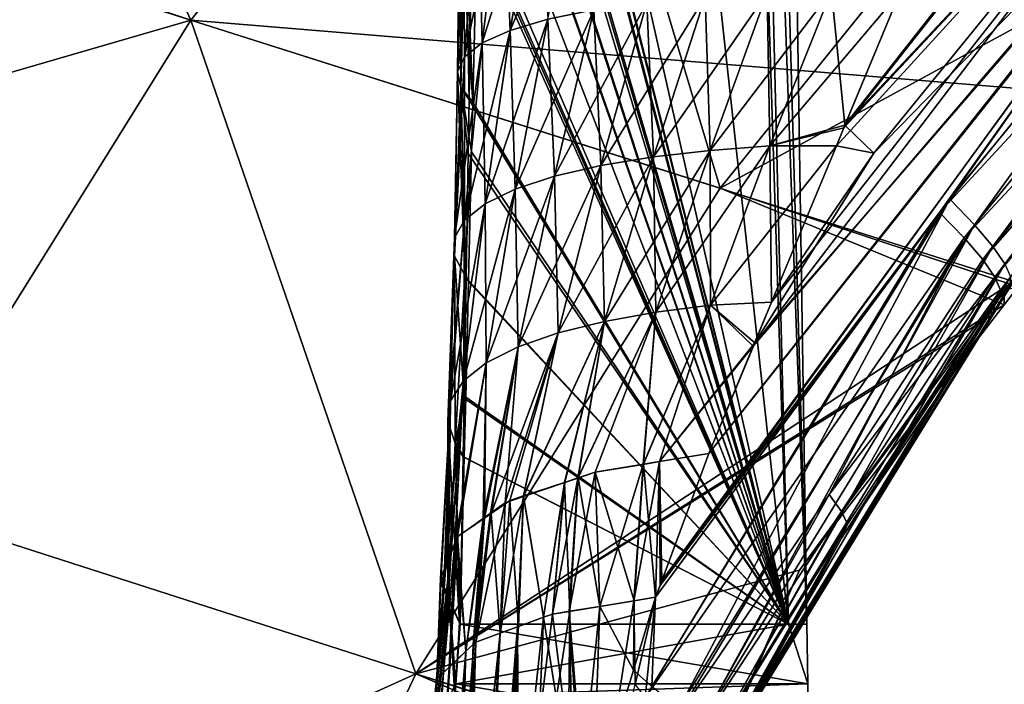
# Model space of a CAD drawing. Extents: x -29 to 234, y -54 to 168.
# Drawn here: x 28 to 30, y 124 to 125 of the extents above; entities that cross this region are included whole.
import ezdxf

# ---------------------------------------------------------------- set-up
doc = ezdxf.new("R2010")
doc.units = 0
doc.header["$MEASUREMENT"] = 0
doc.layers.get('0').update_dxf_attribs({"linetype": 'CONTINUOUS'})

msp = doc.modelspace()

# ---------------------------------------------------------------- linework, layer by layer
for points in [[(29.2026, 123.9651, 2.9526), (28.9125, 135.6895, 2.9246), (28.114, 133.8713, 7.5586)], [(29.2026, 123.9651, -2.9525), (28.4938, 127.1141, -6.7769), (28.8274, 135.6899, -2.9176)], [(29.243, 123.9651, -2.715), (28.8274, 135.6899, -2.9176), (29.0613, 135.6904, 0)], [(29.2026, 123.9651, -2.9525), (28.8274, 135.6899, -2.9176), (29.243, 123.9651, -2.715)], [(29.243, 123.9651, 2.715), (29.0613, 135.6904, 0), (28.9125, 135.6895, 2.9246)], [(29.243, 123.9651, 2.715), (28.9125, 135.6895, 2.9246), (29.2026, 123.9651, 2.9526)], [(29.243, 123.9651, -2.715), (29.0613, 135.6904, 0), (29.243, 123.9651, 2.715)], [(29.2026, 123.9651, 2.9526), (28.114, 133.8713, 7.5586), (28.4938, 127.1141, 6.7769)], [(28.4938, 127.1141, 6.7769), (28.5072, 126.717, 6.7652), (29.2026, 123.9651, 2.9526)], [(29.2026, 123.9651, -2.9525), (28.5035, 126.7178, -6.7811), (28.4938, 127.1141, -6.7769)], [(28.5059, 126.6184, -6.7821), (28.5035, 126.7178, -6.7811), (29.2026, 123.9651, -2.9525)], [(29.2026, 123.9651, 2.9526), (28.5072, 126.717, 6.7652), (28.5105, 126.6216, 6.7624)], [(27.8968, 125.2848, 14.0775), (27.2459, 126.7017, 16.9119), (26.5031, 125.7469, 16.5817)], [(28.6577, 126.2423, 14.3542), (27.2459, 126.7017, 16.9119), (27.8968, 125.2848, 14.0775)], [(29.2026, 123.9651, -2.9525), (28.5136, 126.3046, -6.7853), (28.5059, 126.6184, -6.7821)], [(28.5105, 126.6216, 6.7624), (28.5212, 126.3043, 6.7531), (29.2026, 123.9651, 2.9526)], [(29.2026, 123.9651, -2.9525), (28.5192, 126.0761, -6.7877), (28.5136, 126.3046, -6.7853)], [(29.2026, 123.9651, 2.9526), (28.5212, 126.3043, 6.7531), (28.5237, 126.2315, 6.751)], [(24.8281, 126.2606, -19.0206), (27.8968, 125.2849, -14.0775), (25.8545, 124.6918, -16.3297)], [(28.6577, 126.2423, -14.3542), (27.8968, 125.2849, -14.0775), (24.8281, 126.2606, -19.0206)], [(29.943, 125.1156, -9.8444), (27.8968, 125.2849, -14.0775), (28.6577, 126.2423, -14.3542)], [(27.8968, 125.2848, 14.0775), (29.0535, 124.9179, 11.4667), (28.6577, 126.2423, 14.3542)], [(29.943, 125.1156, -9.8444), (28.6577, 126.2423, -14.3542), (30.4266, 125.5868, -9.9107)], [(28.6577, 126.2423, 14.3542), (29.0535, 124.9179, 11.4667), (29.8275, 125.8781, 11.6936)], [(29.2026, 123.9651, 2.9526), (28.5237, 126.2315, 6.751), (28.5212, 126.081, 6.778)], [(30.2198, 126.0083, 8.8761), (29.3235, 125.0495, 8.6612), (30.1442, 126.0894, 8.813)], [(30.1442, 126.0894, 8.813), (29.3235, 125.0495, 8.6612), (29.4468, 125.3469, 8.6667)], [(28.5212, 126.081, 6.778), (28.5182, 125.9033, 6.81), (29.2026, 123.9651, 2.9526)], [(28.5236, 125.8963, -6.7896), (28.5192, 126.0761, -6.7877), (29.2026, 123.9651, -2.9525)], [(30.1119, 126.057, -8.8071), (29.4468, 125.3469, -8.6667), (29.326, 125.0555, -8.6614)], [(30.1119, 126.057, -8.8071), (29.326, 125.0555, -8.6614), (30.1877, 125.9764, -8.8699)], [(30.2886, 125.9311, 8.9551), (29.126, 124.5727, 8.6525), (30.2198, 126.0083, 8.8761)], [(30.2198, 126.0083, 8.8761), (29.126, 124.5727, 8.6525), (29.1656, 124.6684, 8.6542)], [(29.1656, 124.6684, 8.6542), (29.3074, 125.0105, 8.6605), (30.2198, 126.0083, 8.8761)], [(30.2198, 126.0083, 8.8761), (29.3074, 125.0105, 8.6605), (29.3235, 125.0495, 8.6612)], [(30.1877, 125.9764, -8.8699), (29.326, 125.0555, -8.6614), (29.3894, 124.9943, -8.7122)], [(30.1877, 125.9764, -8.8699), (29.3894, 124.9943, -8.7122), (30.2637, 125.8923, -8.9524)], [(29.5552, 124.8937, 8.8934), (28.9222, 124.0499, 8.6479), (30.2886, 125.9311, 8.9551)], [(28.9222, 124.0499, 8.6479), (29.0288, 124.3382, 8.6482), (30.2886, 125.9311, 8.9551)], [(30.2886, 125.9311, 8.9551), (29.0288, 124.3382, 8.6482), (29.126, 124.5727, 8.6525)], [(30.3482, 125.8604, 9.0481), (29.5552, 124.8937, 8.8934), (30.2886, 125.9311, 8.9551)], [(29.2026, 123.9651, 2.9526), (28.5182, 125.9033, 6.81), (28.512, 125.5349, 6.8762)], [(29.2026, 123.9651, -2.9525), (28.5279, 125.7182, -6.7914), (28.5236, 125.8963, -6.7896)], [(29.0288, 124.3382, -8.6482), (28.9259, 124.0599, -8.6479), (30.2637, 125.8923, -8.9524)], [(30.2637, 125.8923, -8.9524), (28.9259, 124.0599, -8.6479), (29.5326, 124.8646, -8.8864)], [(30.2637, 125.8923, -8.9524), (29.129, 124.5799, -8.6526), (29.0288, 124.3382, -8.6482)], [(30.2637, 125.8923, -8.9524), (29.3894, 124.9943, -8.7122), (29.129, 124.5799, -8.6526)], [(29.5326, 124.8646, -8.8864), (30.3166, 125.8292, -9.0411), (30.2637, 125.8923, -8.9524)], [(30.4644, 125.6862, 9.9292), (29.8275, 125.8781, 11.6936), (29.0535, 124.9179, 11.4667)], [(29.6092, 124.8379, 8.9993), (29.5552, 124.8937, 8.8934), (30.3482, 125.8604, 9.0481)], [(30.3482, 125.8604, 9.0481), (30.3969, 125.7981, 9.1529), (29.6092, 124.8379, 8.9993)], [(29.5326, 124.8646, -8.8864), (30.3656, 125.7671, -9.1454), (30.3166, 125.8292, -9.0411)], [(29.6092, 124.8379, 8.9993), (30.3969, 125.7981, 9.1529), (29.6495, 124.7905, 9.1136)], [(30.3969, 125.7981, 9.1529), (30.4334, 125.746, 9.2663), (29.6495, 124.7905, 9.1136)], [(29.5868, 124.809, -8.9919), (30.3656, 125.7671, -9.1454), (29.5326, 124.8646, -8.8864)], [(29.5868, 124.809, -8.9919), (29.9983, 125.2513, -9.185), (30.3656, 125.7671, -9.1454)], [(27.8968, 125.2848, 14.0775), (26.5031, 125.7469, 16.5817), (27.2381, 124.2268, 13.8676)], [(29.6495, 124.7905, 9.1136), (30.4334, 125.746, 9.2663), (29.6755, 124.7524, 9.2325)], [(29.2026, 123.9651, -2.9525), (28.5236, 125.5386, -6.8291), (28.5279, 125.7182, -6.7914)], [(30.4644, 125.6862, 9.9292), (29.0535, 124.9179, 11.4667), (29.7048, 124.7021, 9.7727)], [(28.6574, 125.6305, -7.8937), (28.595, 125.2625, -7.8205), (28.7551, 125.6463, -8.0574)], [(28.7551, 125.6463, -8.0574), (28.595, 125.2625, -7.8205), (28.6771, 125.2867, -7.9885)], [(28.5801, 125.6117, -7.7182), (28.5339, 125.2349, -7.6429), (28.6574, 125.6305, -7.8937)], [(28.6574, 125.6305, -7.8937), (28.5339, 125.2349, -7.6429), (28.595, 125.2625, -7.8205)], [(28.6574, 125.6305, 7.8937), (28.595, 125.2625, 7.8205), (28.5801, 125.6117, 7.7182)], [(28.6574, 125.6305, 7.8937), (28.6771, 125.2867, 7.9885), (28.595, 125.2625, 7.8205)], [(28.5249, 125.5905, -7.5349), (28.4952, 125.2046, -7.4596), (28.5801, 125.6117, -7.7182)], [(28.5801, 125.6117, -7.7182), (28.4952, 125.2046, -7.4596), (28.5339, 125.2349, -7.6429)], [(28.5801, 125.6117, 7.7182), (28.5339, 125.2349, 7.6429), (28.5249, 125.5905, 7.5349)], [(28.5801, 125.6117, 7.7182), (28.595, 125.2625, 7.8205), (28.5339, 125.2349, 7.6429)], [(28.493, 125.5674, -7.3479), (28.4796, 125.1722, -7.2747), (28.5249, 125.5905, -7.5349)], [(28.5249, 125.5905, -7.5349), (28.4796, 125.1722, -7.2747), (28.4952, 125.2046, -7.4596)], [(28.5249, 125.5905, 7.5349), (28.4952, 125.2046, 7.4596), (28.493, 125.5674, 7.3479)], [(28.5249, 125.5905, 7.5349), (28.5339, 125.2349, 7.6429), (28.4952, 125.2046, 7.4596)], [(28.493, 125.5674, -7.3479), (28.4866, 125.1386, -7.0925), (28.4796, 125.1722, -7.2747)], [(28.493, 125.5674, 7.3479), (28.4952, 125.2046, 7.4596), (28.4796, 125.1722, 7.2747)], [(28.493, 125.5674, 7.3479), (28.4796, 125.1722, 7.2747), (28.4841, 125.5428, 7.1616)], [(28.4841, 125.5428, -7.1616), (28.4866, 125.1386, -7.0925), (28.493, 125.5674, -7.3479)], [(28.4841, 125.5428, 7.1616), (28.4796, 125.1722, 7.2747), (28.4866, 125.1386, 7.0925)], [(28.4973, 125.5175, -6.9798), (28.5132, 125.1057, -6.9197), (28.4841, 125.5428, -7.1616)], [(28.4841, 125.5428, -7.1616), (28.5132, 125.1057, -6.9197), (28.4866, 125.1386, -7.0925)], [(28.4841, 125.5428, 7.1616), (28.4866, 125.1386, 7.0925), (28.4973, 125.5175, 6.9798)], [(29.2026, 123.9651, 2.9526), (28.512, 125.5349, 6.8762), (28.5115, 125.5055, 6.8815)], [(28.5226, 125.4979, -6.8376), (28.5236, 125.5386, -6.8291), (29.2026, 123.9651, -2.9525)], [(28.4973, 125.5175, 6.9798), (28.4866, 125.1386, 7.0925), (28.5049, 125.1105, 6.9525)], [(28.4973, 125.5175, -6.9798), (28.5226, 125.4979, -6.8376), (28.5132, 125.1057, -6.9197)], [(28.4973, 125.5175, 6.9798), (28.5049, 125.1105, 6.9525), (28.5115, 125.5055, 6.8815)], [(28.5115, 125.5055, 6.8815), (28.5049, 125.1105, 6.9525), (29.2026, 123.9651, 2.9526)], [(29.2026, 123.9651, -2.9525), (28.5132, 125.1057, -6.9197), (28.5226, 125.4979, -6.8376)], [(28.8933, 125.3236, -8.2827), (28.7929, 124.9674, -8.2372), (29.0207, 125.336, -8.4045)], [(29.0207, 125.336, -8.4045), (28.7929, 124.9674, -8.2372), (28.9076, 124.9861, -8.3668)], [(28.9076, 124.9861, 8.3668), (28.8933, 125.3236, 8.2827), (29.0207, 125.336, 8.4045)], [(29.0207, 125.336, -8.4045), (28.9076, 124.9861, -8.3668), (29.1564, 125.3444, -8.5079)], [(29.1564, 125.3444, -8.5079), (28.9076, 124.9861, -8.3668), (29.0319, 125.0002, -8.4794)], [(28.9076, 124.9861, 8.3668), (29.0207, 125.336, 8.4045), (29.0319, 125.0002, 8.4794)], [(29.0319, 125.0002, 8.4794), (29.0207, 125.336, 8.4045), (29.1563, 125.3444, 8.5079)], [(29.1564, 125.3444, -8.5079), (29.0319, 125.0002, -8.4794), (29.2966, 125.3491, -8.5929)], [(29.2966, 125.3491, -8.5929), (29.0319, 125.0002, -8.4794), (29.1623, 125.0099, -8.5744)], [(29.0319, 125.0002, 8.4794), (29.1563, 125.3444, 8.5079), (29.1623, 125.0099, 8.5744)], [(29.1623, 125.0099, 8.5744), (29.1563, 125.3444, 8.5079), (29.2966, 125.3491, 8.5929)], [(29.2966, 125.3491, -8.5929), (29.1623, 125.0099, -8.5744), (29.326, 125.0555, -8.6614)], [(29.1623, 125.0099, 8.5744), (29.2966, 125.3491, 8.5929), (29.4468, 125.3469, 8.6667)], [(29.3235, 125.0495, 8.6612), (29.1623, 125.0099, 8.5744), (29.4468, 125.3469, 8.6667)], [(29.4468, 125.3469, -8.6667), (29.2966, 125.3491, -8.5929), (29.326, 125.0555, -8.6614)], [(28.7775, 125.3072, -8.1434), (28.6913, 124.9439, -8.0916), (28.8933, 125.3236, -8.2827)], [(28.8933, 125.3236, -8.2827), (28.6913, 124.9439, -8.0916), (28.7929, 124.9674, -8.2372)], [(28.7929, 124.9674, 8.2372), (28.7775, 125.3072, 8.1434), (28.8933, 125.3236, 8.2827)], [(28.7929, 124.9674, 8.2372), (28.8933, 125.3236, 8.2827), (28.9076, 124.9861, 8.3668)], [(28.6771, 125.2867, -7.9885), (28.606, 124.9159, -7.9321), (28.7775, 125.3072, -8.1434)], [(28.7775, 125.3072, -8.1434), (28.606, 124.9159, -7.9321), (28.6913, 124.9439, -8.0916)], [(28.6913, 124.9439, 8.0916), (28.6771, 125.2867, 7.9885), (28.7775, 125.3072, 8.1434)], [(28.6913, 124.9439, 8.0916), (28.7775, 125.3072, 8.1434), (28.7929, 124.9674, 8.2372)], [(25.8545, 124.6918, -16.3297), (27.8968, 125.2849, -14.0775), (27.2381, 124.2268, -13.8676)], [(27.2381, 124.2268, -13.8676), (27.8968, 125.2849, -14.0775), (28.3888, 123.8569, -11.2941)], [(27.2381, 124.2268, 13.8676), (28.3888, 123.8569, 11.2941), (27.8968, 125.2848, 14.0775)], [(29.6947, 124.7141, -9.776), (28.3888, 123.8569, -11.2941), (27.8968, 125.2849, -14.0775)], [(29.6947, 124.7141, -9.776), (27.8968, 125.2849, -14.0775), (29.943, 125.1156, -9.8444)], [(27.8968, 125.2848, 14.0775), (28.3888, 123.8569, 11.2941), (29.0535, 124.9179, 11.4667)], [(28.595, 125.2625, -7.8205), (28.5398, 124.8837, -7.7616), (28.6771, 125.2867, -7.9885)], [(28.6771, 125.2867, -7.9885), (28.5398, 124.8837, -7.7616), (28.606, 124.9159, -7.9321)], [(28.606, 124.9159, 7.9321), (28.595, 125.2625, 7.8205), (28.6771, 125.2867, 7.9885)], [(28.606, 124.9159, 7.9321), (28.6771, 125.2867, 7.9885), (28.6913, 124.9439, 8.0916)], [(28.5339, 125.2349, -7.6429), (28.495, 124.848, -7.5836), (28.595, 125.2625, -7.8205)], [(28.595, 125.2625, -7.8205), (28.495, 124.848, -7.5836), (28.5398, 124.8837, -7.7616)], [(28.5398, 124.8837, 7.7616), (28.5339, 125.2349, 7.6429), (28.595, 125.2625, 7.8205)], [(28.5398, 124.8837, 7.7616), (28.595, 125.2625, 7.8205), (28.606, 124.9159, 7.9321)], [(29.6275, 124.7617, -9.1057), (29.9983, 125.2513, -9.185), (29.5868, 124.809, -8.9919)], [(29.6275, 124.7617, -9.1057), (30.0237, 125.2117, -9.3033), (29.9983, 125.2513, -9.185)], [(28.4952, 125.2046, -7.4596), (28.4728, 124.8095, -7.402), (28.5339, 125.2349, -7.6429)], [(28.5339, 125.2349, -7.6429), (28.4728, 124.8095, -7.402), (28.495, 124.848, -7.5836)], [(28.495, 124.848, 7.5836), (28.4952, 125.2046, 7.4596), (28.5339, 125.2349, 7.6429)], [(28.495, 124.848, 7.5836), (28.5339, 125.2349, 7.6429), (28.5398, 124.8837, 7.7616)], [(28.4952, 125.2046, -7.4596), (28.4734, 124.7691, -7.2209), (28.4728, 124.8095, -7.402)], [(28.4728, 124.8095, 7.4019), (28.4796, 125.1722, 7.2747), (28.4952, 125.2046, 7.4596)], [(28.4728, 124.8095, 7.4019), (28.4952, 125.2046, 7.4596), (28.495, 124.848, 7.5836)], [(28.4796, 125.1722, -7.2747), (28.4734, 124.7691, -7.2209), (28.4952, 125.2046, -7.4596)], [(29.6539, 124.7235, -9.2243), (30.0237, 125.2117, -9.3033), (29.6275, 124.7617, -9.1057)], [(29.6539, 124.7235, -9.2243), (30.0358, 125.1826, -9.4232), (30.0237, 125.2117, -9.3033)], [(29.6539, 124.6658, -9.5759), (30.0244, 125.1547, -9.6549), (30.0358, 125.1826, -9.4232)], [(29.6664, 124.695, -9.3443), (29.6539, 124.6658, -9.5759), (30.0358, 125.1826, -9.4232)], [(29.6664, 124.695, -9.3443), (30.0358, 125.1826, -9.4232), (29.6539, 124.7235, -9.2243)], [(28.4734, 124.7691, 7.2209), (28.4796, 125.1722, 7.2747), (28.4728, 124.8095, 7.4019)], [(28.4959, 124.7277, -7.0444), (28.4734, 124.7691, -7.2209), (28.4796, 125.1722, -7.2747)], [(28.4734, 124.7691, 7.2209), (28.4866, 125.1386, 7.0925), (28.4796, 125.1722, 7.2747)], [(28.4959, 124.7277, -7.0444), (28.4796, 125.1722, -7.2747), (28.4866, 125.1386, -7.0925)], [(29.6539, 124.6658, -9.5759), (29.6947, 124.7141, -9.776), (30.0244, 125.1547, -9.6549)], [(28.4959, 124.7277, 7.0444), (28.4866, 125.1386, 7.0925), (28.4734, 124.7691, 7.2209)], [(28.5105, 124.9972, -6.9424), (28.4959, 124.7277, -7.0444), (28.4866, 125.1386, -7.0925)], [(28.5105, 124.9972, -6.9424), (28.4866, 125.1386, -7.0925), (28.5132, 125.1057, -6.9197)], [(28.5029, 124.9938, 6.9735), (28.5049, 125.1105, 6.9525), (28.4866, 125.1386, 7.0925)], [(28.5029, 124.9938, 6.9735), (28.4866, 125.1386, 7.0925), (28.4983, 124.7189, 7.0229)], [(28.4959, 124.7277, 7.0444), (28.4983, 124.7189, 7.0229), (28.4866, 125.1386, 7.0925)], [(29.2026, 123.9651, 2.9526), (28.5049, 125.1105, 6.9525), (28.5029, 124.9938, 6.9735)], [(29.2026, 123.9651, -2.9525), (28.5105, 124.9972, -6.9424), (28.5132, 125.1057, -6.9197)], [(29.326, 125.0555, -8.6614), (29.1623, 125.0099, -8.5744), (29.3074, 125.0105, -8.6605)], [(29.326, 125.0555, -8.6614), (29.3074, 125.0105, -8.6605), (29.3894, 124.9943, -8.7122)], [(29.3235, 125.0495, 8.6612), (29.3074, 125.0105, 8.6605), (29.1623, 125.0099, 8.5744)], [(29.1656, 124.6684, -8.6542), (29.3074, 125.0105, -8.6605), (29.0325, 124.6618, -8.561)], [(29.0325, 124.6618, -8.561), (29.3074, 125.0105, -8.6605), (29.1623, 125.0099, -8.5744)], [(29.1656, 124.6684, 8.6542), (29.1623, 125.0099, 8.5744), (29.3074, 125.0105, 8.6605)], [(29.3894, 124.9943, -8.7122), (29.3074, 125.0105, -8.6605), (29.1656, 124.6684, -8.6542)], [(28.5038, 124.7162, -7.0012), (28.4959, 124.7277, -7.0444), (28.5105, 124.9972, -6.9424)], [(29.2026, 123.9651, 2.9526), (28.5029, 124.9938, 6.9735), (28.4983, 124.7189, 7.0229)], [(28.5038, 124.7162, -7.0012), (28.5105, 124.9972, -6.9424), (29.2026, 123.9651, -2.9525)], [(28.9128, 124.6468, -8.4571), (29.0319, 125.0002, -8.4794), (28.8006, 124.6268, -8.3368)], [(28.8006, 124.6268, -8.3368), (29.0319, 125.0002, -8.4794), (28.9076, 124.9861, -8.3668)], [(28.9128, 124.6468, 8.4571), (28.9076, 124.9861, 8.3668), (29.0319, 125.0002, 8.4794)], [(29.0325, 124.6618, -8.561), (29.1623, 125.0099, -8.5744), (28.9128, 124.6468, -8.4571)], [(28.9128, 124.6468, -8.4571), (29.1623, 125.0099, -8.5744), (29.0319, 125.0002, -8.4794)], [(28.9128, 124.6468, 8.4571), (29.0319, 125.0002, 8.4794), (29.0325, 124.6618, 8.561)], [(29.0325, 124.6618, 8.561), (29.0319, 125.0002, 8.4794), (29.1623, 125.0099, 8.5744)], [(29.0325, 124.6618, 8.561), (29.1623, 125.0099, 8.5744), (29.1656, 124.6684, 8.6542)], [(29.3894, 124.9943, -8.7122), (29.1656, 124.6684, -8.6542), (29.129, 124.5799, -8.6526)], [(28.6994, 124.6015, -8.2008), (28.7929, 124.9674, -8.2372), (28.6123, 124.5712, -8.0504)], [(28.6123, 124.5712, -8.0504), (28.7929, 124.9674, -8.2372), (28.6913, 124.9439, -8.0916)], [(28.6994, 124.6015, 8.2008), (28.6913, 124.9439, 8.0916), (28.7929, 124.9674, 8.2372)], [(28.8006, 124.6268, -8.3368), (28.9076, 124.9861, -8.3668), (28.6994, 124.6015, -8.2008)], [(28.6994, 124.6015, -8.2008), (28.9076, 124.9861, -8.3668), (28.7929, 124.9674, -8.2372)], [(28.6994, 124.6015, 8.2008), (28.7929, 124.9674, 8.2372), (28.8006, 124.6268, 8.3368)], [(28.8006, 124.6268, 8.3368), (28.7929, 124.9674, 8.2372), (28.9076, 124.9861, 8.3668)], [(28.8006, 124.6268, 8.3368), (28.9076, 124.9861, 8.3668), (28.9128, 124.6468, 8.4571)], [(28.6123, 124.5712, -8.0504), (28.6913, 124.9439, -8.0916), (28.5426, 124.536, -7.888)], [(28.5426, 124.536, -7.888), (28.6913, 124.9439, -8.0916), (28.606, 124.9159, -7.9321)], [(28.6123, 124.5712, 8.0504), (28.606, 124.9159, 7.9321), (28.6913, 124.9439, 8.0916)], [(28.6123, 124.5712, 8.0504), (28.6913, 124.9439, 8.0916), (28.6994, 124.6015, 8.2008)], [(29.6744, 124.6628, 9.7664), (29.0535, 124.9179, 11.4667), (28.3888, 123.8569, 11.2941)], [(28.5426, 124.536, -7.888), (28.606, 124.9159, -7.9321), (28.4926, 124.4965, -7.7166)], [(28.4926, 124.4965, -7.7166), (28.606, 124.9159, -7.9321), (28.5398, 124.8837, -7.7616)], [(28.5426, 124.536, 7.888), (28.5398, 124.8837, 7.7616), (28.606, 124.9159, 7.9321)], [(28.5426, 124.536, 7.888), (28.606, 124.9159, 7.9321), (28.6123, 124.5712, 8.0504)], [(29.7048, 124.7021, 9.7727), (29.0535, 124.9179, 11.4667), (29.6744, 124.6628, 9.7664)], [(28.4926, 124.4965, -7.7166), (28.5398, 124.8837, -7.7616), (28.4642, 124.4534, -7.5397)], [(28.4642, 124.4534, -7.5397), (28.5398, 124.8837, -7.7616), (28.495, 124.848, -7.5836)], [(28.4926, 124.4965, 7.7166), (28.495, 124.848, 7.5836), (28.5398, 124.8837, 7.7616)], [(28.4926, 124.4965, 7.7166), (28.5398, 124.8837, 7.7616), (28.5426, 124.536, 7.888)], [(28.9629, 123.7807, 8.8229), (28.9046, 123.8293, 8.7156), (29.5552, 124.8937, 8.8934)], [(29.5552, 124.8937, 8.8934), (28.9046, 123.8293, 8.7156), (28.9126, 124.0239, 8.6479)], [(29.5552, 124.8937, 8.8934), (28.9126, 124.0239, 8.6479), (28.9222, 124.0499, 8.6479)], [(29.6092, 124.8379, 8.9993), (28.9629, 123.7807, 8.8229), (29.5552, 124.8937, 8.8934)], [(29.5326, 124.8646, -8.8864), (28.9126, 124.0239, -8.6479), (28.8897, 123.8041, -8.7091)], [(29.5326, 124.8646, -8.8864), (28.8897, 123.8041, -8.7091), (29.5868, 124.809, -8.9919)], [(28.9259, 124.0599, -8.6479), (28.9126, 124.0239, -8.6479), (29.5326, 124.8646, -8.8864)], [(28.4642, 124.4534, -7.5397), (28.495, 124.848, -7.5836), (28.4583, 124.4078, -7.3615)], [(28.4583, 124.4078, -7.3615), (28.495, 124.848, -7.5836), (28.4728, 124.8095, -7.402)], [(28.4642, 124.4534, 7.5397), (28.4728, 124.8095, 7.4019), (28.495, 124.848, 7.5836)], [(28.4642, 124.4534, 7.5397), (28.495, 124.848, 7.5836), (28.4926, 124.4965, 7.7166)], [(29.0063, 123.7385, 8.9381), (28.9629, 123.7807, 8.8229), (29.6092, 124.8379, 8.9993)], [(29.6092, 124.8379, 8.9993), (29.6495, 124.7905, 9.1136), (29.0063, 123.7385, 8.9381)], [(28.4583, 124.4078, -7.3615), (28.4728, 124.8095, -7.402), (28.4747, 124.3605, -7.1858)], [(28.4583, 124.4078, 7.3615), (28.4734, 124.7691, 7.2209), (28.4728, 124.8095, 7.4019)], [(28.4583, 124.4078, 7.3615), (28.4728, 124.8095, 7.4019), (28.4642, 124.4534, 7.5397)], [(28.4747, 124.3605, -7.1858), (28.4728, 124.8095, -7.402), (28.4734, 124.7691, -7.2209)], [(29.5868, 124.809, -8.9919), (28.8897, 123.8041, -8.7091), (28.9538, 123.7528, -8.8195)], [(29.5868, 124.809, -8.9919), (28.9538, 123.7528, -8.8195), (29.2915, 124.2483, -9.0208)], [(29.2915, 124.2483, -9.0208), (29.6275, 124.7617, -9.1057), (29.5868, 124.809, -8.9919)], [(29.0063, 123.7385, 8.9381), (29.6495, 124.7905, 9.1136), (29.0342, 123.7035, 9.0577)], [(29.6495, 124.7905, 9.1136), (29.6755, 124.7524, 9.2325), (29.0342, 123.7035, 9.0577)], [(28.4747, 124.3605, 7.1858), (28.4734, 124.7691, 7.2209), (28.4583, 124.4078, 7.3615)], [(28.4747, 124.3605, -7.1858), (28.4734, 124.7691, -7.2209), (28.4959, 124.7277, -7.0444)], [(28.494, 124.4592, 7.0696), (28.4959, 124.7277, 7.0444), (28.4734, 124.7691, 7.2209)], [(28.4747, 124.3605, 7.1858), (28.494, 124.4592, 7.0696), (28.4734, 124.7691, 7.2209)], [(29.0342, 123.7035, 9.0577), (29.6755, 124.7524, 9.2325), (29.047, 123.6764, 9.1783)], [(29.6755, 124.7524, 9.2325), (29.6877, 124.724, 9.3528), (29.047, 123.6764, 9.1783)], [(29.6275, 124.7617, -9.1057), (29.2915, 124.2483, -9.0208), (29.6539, 124.7235, -9.2243)], [(29.6499, 124.6416, -9.7637), (28.3888, 123.8569, -11.2941), (29.6947, 124.7141, -9.776)], [(28.4976, 124.4613, -7.0546), (28.4747, 124.3605, -7.1858), (28.4959, 124.7277, -7.0444)], [(28.494, 124.4592, 7.0696), (28.4983, 124.7189, 7.0229), (28.4959, 124.7277, 7.0444)], [(28.4983, 124.7189, 7.0229), (28.494, 124.4592, 7.0696), (29.2026, 123.9651, 2.9526)], [(28.4976, 124.4613, -7.0546), (28.4959, 124.7277, -7.0444), (28.5038, 124.7162, -7.0012)], [(29.2026, 123.9651, -2.9525), (28.4976, 124.4613, -7.0546), (28.5038, 124.7162, -7.0012)], [(29.047, 123.6764, 9.1783), (29.6877, 124.724, 9.3528), (29.0456, 123.657, 9.2965)], [(29.6877, 124.724, 9.3528), (29.6868, 124.7052, 9.4711), (29.0456, 123.657, 9.2965)], [(29.6539, 124.7235, -9.2243), (29.2915, 124.2483, -9.0208), (29.319, 124.2117, -9.1397)], [(29.6539, 124.7235, -9.2243), (29.319, 124.2117, -9.1397), (29.6664, 124.695, -9.3443)], [(29.6499, 124.6416, -9.7637), (29.6947, 124.7141, -9.776), (29.6539, 124.6658, -9.5759)], [(29.6868, 124.7052, 9.4711), (29.6744, 124.6954, 9.5847), (29.0317, 123.6449, 9.4099)], [(29.0456, 123.657, 9.2965), (29.6868, 124.7052, 9.4711), (29.0317, 123.6449, 9.4099)], [(29.0317, 123.6449, 9.4099), (29.6744, 124.6954, 9.5847), (29.227, 124.0832, 9.6742)], [(29.6744, 124.6954, 9.5847), (29.6744, 124.6628, 9.7664), (29.227, 124.0832, 9.6742)], [(29.6664, 124.695, -9.3443), (29.3318, 124.1838, -9.2598), (29.3183, 124.1532, -9.4913)], [(29.3183, 124.1532, -9.4913), (29.6539, 124.6658, -9.5759), (29.6664, 124.695, -9.3443)], [(29.6664, 124.695, -9.3443), (29.319, 124.2117, -9.1397), (29.3318, 124.1838, -9.2598)], [(29.6744, 124.6954, 9.5847), (29.7048, 124.7021, 9.7727), (29.6744, 124.6628, 9.7664)], [(29.129, 124.5799, -8.6526), (29.1656, 124.6684, -8.6542), (29.0325, 124.6618, -8.561)], [(29.0325, 124.6618, 8.561), (29.1656, 124.6684, 8.6542), (29.126, 124.5727, 8.6525)], [(29.6744, 124.6628, 9.7664), (28.3888, 123.8569, 11.2941), (29.227, 124.0832, 9.6742)], [(28.7805, 124.297, -8.4126), (28.9128, 124.6468, -8.4571), (28.7426, 124.2842, -8.3541)], [(28.7426, 124.2842, -8.3541), (28.9128, 124.6468, -8.4571), (28.8006, 124.6268, -8.3368)], [(28.7435, 124.2847, 8.3564), (28.8006, 124.6268, 8.3368), (28.9128, 124.6468, 8.4571)], [(28.7435, 124.2847, 8.3564), (28.9128, 124.6468, 8.4571), (28.7807, 124.297, 8.4129)], [(28.885, 124.3144, -8.5118), (28.9128, 124.6468, -8.4571), (28.7805, 124.297, -8.4126)], [(28.7807, 124.297, 8.4129), (28.9128, 124.6468, 8.4571), (28.8859, 124.3145, 8.5127)], [(28.921, 124.3203, -8.5459), (29.0325, 124.6618, -8.561), (28.885, 124.3144, -8.5118)], [(28.885, 124.3144, -8.5118), (29.0325, 124.6618, -8.561), (28.9128, 124.6468, -8.4571)], [(28.8859, 124.3145, 8.5127), (28.9128, 124.6468, 8.4571), (29.0325, 124.6618, 8.561)], [(28.8859, 124.3145, 8.5127), (29.0325, 124.6618, 8.561), (28.921, 124.3203, 8.5459)], [(28.921, 124.3203, -8.5459), (29.129, 124.5799, -8.6526), (29.0325, 124.6618, -8.561)], [(28.921, 124.3203, 8.5459), (29.0325, 124.6618, 8.561), (29.126, 124.5727, 8.6525)], [(29.3183, 124.1532, -9.4913), (29.6499, 124.6416, -9.7637), (29.6539, 124.6658, -9.5759)], [(29.6499, 124.6416, -9.7637), (29.0362, 123.6492, -9.5947), (28.3888, 123.8569, -11.2941)], [(28.714, 124.2745, -8.31), (28.8006, 124.6268, -8.3368), (28.6241, 124.2441, -8.1713)], [(28.6241, 124.2441, -8.1713), (28.8006, 124.6268, -8.3368), (28.6994, 124.6015, -8.2008)], [(28.6242, 124.2453, 8.1756), (28.6994, 124.6015, 8.2008), (28.8006, 124.6268, 8.3368)], [(28.6242, 124.2453, 8.1756), (28.8006, 124.6268, 8.3368), (28.7131, 124.2747, 8.3104)], [(28.7131, 124.2747, 8.3104), (28.8006, 124.6268, 8.3368), (28.7435, 124.2847, 8.3564)], [(28.7426, 124.2842, -8.3541), (28.8006, 124.6268, -8.3368), (28.714, 124.2745, -8.31)], [(29.0362, 123.6492, -9.5947), (29.6499, 124.6416, -9.7637), (29.3183, 124.1532, -9.4913)], [(28.5534, 124.2073, 8.018), (28.6123, 124.5712, 8.0504), (28.6994, 124.6015, 8.2008)], [(28.5534, 124.2073, 8.018), (28.6994, 124.6015, 8.2008), (28.5942, 124.2353, 8.1301)], [(28.6241, 124.2441, -8.1713), (28.6994, 124.6015, -8.2008), (28.5841, 124.2305, -8.1096)], [(28.5841, 124.2305, -8.1096), (28.6994, 124.6015, -8.2008), (28.6123, 124.5712, -8.0504)], [(28.5942, 124.2353, 8.1301), (28.6994, 124.6015, 8.2008), (28.6242, 124.2453, 8.1756)], [(29.0288, 124.3382, -8.6482), (29.129, 124.5799, -8.6526), (28.921, 124.3203, -8.5459)], [(28.552, 124.2076, -8.0185), (28.6123, 124.5712, -8.0504), (28.5359, 124.1962, -7.973)], [(28.5359, 124.1962, -7.973), (28.6123, 124.5712, -8.0504), (28.5426, 124.536, -7.888)], [(28.5386, 124.1971, 7.9775), (28.5426, 124.536, 7.888), (28.6123, 124.5712, 8.0504)], [(28.5386, 124.1971, 7.9775), (28.6123, 124.5712, 8.0504), (28.5534, 124.2073, 8.018)], [(28.5841, 124.2305, -8.1096), (28.6123, 124.5712, -8.0504), (28.552, 124.2076, -8.0185)], [(28.921, 124.3203, 8.5459), (29.126, 124.5727, 8.6525), (29.0288, 124.3382, 8.6482)], [(28.4778, 124.1546, -7.8081), (28.5426, 124.536, -7.888), (28.4737, 124.1428, -7.7659)], [(28.4737, 124.1428, -7.7659), (28.5426, 124.536, -7.888), (28.4926, 124.4965, -7.7166)], [(28.4746, 124.1445, 7.7721), (28.4926, 124.4965, 7.7166), (28.5426, 124.536, 7.888)], [(28.4746, 124.1445, 7.7721), (28.5426, 124.536, 7.888), (28.4794, 124.1565, 7.8151)], [(28.5359, 124.1962, -7.973), (28.5426, 124.536, -7.888), (28.4778, 124.1546, -7.8081)], [(28.4794, 124.1565, 7.8151), (28.5426, 124.536, 7.888), (28.5386, 124.1971, 7.9775)], [(28.451, 124.0858, 7.561), (28.4642, 124.4534, 7.5397), (28.4926, 124.4965, 7.7166)], [(28.451, 124.0858, 7.561), (28.4926, 124.4965, 7.7166), (28.4649, 124.1204, 7.6855)], [(28.466, 124.1203, -7.6855), (28.4926, 124.4965, -7.7166), (28.4533, 124.0834, -7.5535)], [(28.4533, 124.0834, -7.5535), (28.4926, 124.4965, -7.7166), (28.4642, 124.4534, -7.5397)], [(28.4649, 124.1204, 7.6855), (28.4926, 124.4965, 7.7166), (28.4746, 124.1445, 7.7721)], [(28.4737, 124.1428, -7.7659), (28.4926, 124.4965, -7.7166), (28.466, 124.1203, -7.6855)], [(28.4596, 124.0254, 7.3563), (28.4642, 124.4534, 7.5397), (28.4425, 124.0647, 7.4853)], [(28.4425, 124.0647, 7.4853), (28.4642, 124.4534, 7.5397), (28.451, 124.0858, 7.561)], [(28.4533, 124.0834, -7.5535), (28.4642, 124.4534, -7.5397), (28.4433, 124.0545, -7.4502)], [(28.4433, 124.0545, -7.4502), (28.4642, 124.4534, -7.5397), (28.4582, 124.023, -7.3476)], [(28.4582, 124.023, -7.3476), (28.4642, 124.4534, -7.5397), (28.4583, 124.4078, -7.3615)], [(28.4596, 124.0254, 7.3563), (28.4583, 124.4078, 7.3615), (28.4642, 124.4534, 7.5397)], [(28.4945, 124.3299, -7.0821), (28.4747, 124.3605, -7.1858), (28.4976, 124.4613, -7.0546)], [(28.4918, 124.331, 7.0927), (28.494, 124.4592, 7.0696), (28.4747, 124.3605, 7.1858)], [(29.2026, 123.9651, 2.9526), (28.494, 124.4592, 7.0696), (28.4918, 124.331, 7.0927)], [(29.2026, 123.9651, -2.9525), (28.4945, 124.3299, -7.0821), (28.4976, 124.4613, -7.0546)], [(28.4582, 124.023, -7.3476), (28.4583, 124.4078, -7.3615), (28.4594, 124.0206, -7.3395)], [(28.4594, 124.0206, -7.3395), (28.4583, 124.4078, -7.3615), (28.4747, 124.3605, -7.1858)], [(28.4843, 123.9684, 7.1691), (28.4747, 124.3605, 7.1858), (28.4583, 124.4078, 7.3615)], [(28.4843, 123.9684, 7.1691), (28.4583, 124.4078, 7.3615), (28.4618, 124.0204, 7.3398)], [(28.4618, 124.0204, 7.3398), (28.4583, 124.4078, 7.3615), (28.4596, 124.0254, 7.3563)], [(28.4594, 124.0206, -7.3395), (28.4747, 124.3605, -7.1858), (28.4841, 123.9684, -7.1691)], [(28.4945, 124.3299, -7.0821), (28.4841, 123.9684, -7.1691), (28.4747, 124.3605, -7.1858)], [(28.4857, 123.9651, 7.1584), (28.4918, 124.331, 7.0927), (28.4747, 124.3605, 7.1858)], [(28.4857, 123.9651, 7.1584), (28.4747, 124.3605, 7.1858), (28.4843, 123.9684, 7.1691)], [(28.4857, 123.9651, -7.1585), (28.4841, 123.9684, -7.1691), (28.4945, 124.3299, -7.0821)], [(29.2026, 123.9651, 2.9526), (28.4918, 124.331, 7.0927), (28.4857, 123.9651, 7.1584)], [(28.4857, 123.9651, -7.1585), (28.4945, 124.3299, -7.0821), (29.2026, 123.9651, -2.9525)], [(28.9259, 124.0599, -8.6479), (29.0288, 124.3382, -8.6482), (28.921, 124.3203, -8.5459)], [(29.0288, 124.3382, 8.6482), (28.9222, 124.0499, 8.6479), (28.921, 124.3203, 8.5459)], [(28.7805, 124.297, -8.4126), (28.7907, 124.0041, -8.511), (28.885, 124.3144, -8.5118)], [(28.8859, 124.3145, 8.5127), (28.8654, 124.0163, 8.5949), (28.7807, 124.297, 8.4129)], [(28.885, 124.3144, -8.5118), (28.7907, 124.0041, -8.511), (28.8646, 124.0161, -8.594)], [(28.885, 124.3144, -8.5118), (28.8646, 124.0161, -8.594), (28.921, 124.3203, -8.5459)], [(28.921, 124.3203, -8.5459), (28.8646, 124.0161, -8.594), (28.9126, 124.0239, -8.6479)], [(28.8859, 124.3145, 8.5127), (28.9126, 124.0239, 8.6479), (28.8654, 124.0163, 8.5949)], [(28.921, 124.3203, 8.5459), (28.9126, 124.0239, 8.6479), (28.8859, 124.3145, 8.5127)], [(28.921, 124.3203, -8.5459), (28.9126, 124.0239, -8.6479), (28.9259, 124.0599, -8.6479)], [(28.921, 124.3203, 8.5459), (28.9222, 124.0499, 8.6479), (28.9126, 124.0239, 8.6479)], [(28.714, 124.2745, -8.31), (28.687, 123.9874, -8.3946), (28.7426, 124.2842, -8.3541)], [(28.7426, 124.2842, -8.3541), (28.687, 123.9874, -8.3946), (28.7234, 123.9932, -8.4354)], [(28.7435, 124.2847, 8.3564), (28.7251, 123.9935, 8.4373), (28.7131, 124.2747, 8.3104)], [(28.7426, 124.2842, -8.3541), (28.7234, 123.9932, -8.4354), (28.7805, 124.297, -8.4126)], [(28.7805, 124.297, -8.4126), (28.7234, 123.9932, -8.4354), (28.7907, 124.0041, -8.511)], [(28.7435, 124.2847, 8.3564), (28.7907, 124.0042, 8.511), (28.7251, 123.9935, 8.4373)], [(28.7807, 124.297, 8.4129), (28.7907, 124.0042, 8.511), (28.7435, 124.2847, 8.3564)], [(28.7807, 124.297, 8.4129), (28.8654, 124.0163, 8.5949), (28.7907, 124.0042, 8.511)], [(28.6241, 124.2441, -8.1713), (28.6674, 123.9802, -8.3581), (28.714, 124.2745, -8.31)], [(28.7131, 124.2747, 8.3104), (28.6674, 123.9802, 8.3581), (28.6242, 124.2453, 8.1756)], [(28.7131, 124.2747, 8.3104), (28.6869, 123.9874, 8.3945), (28.6674, 123.9802, 8.3581)], [(28.714, 124.2745, -8.31), (28.6674, 123.9802, -8.3581), (28.687, 123.9874, -8.3946)], [(28.7131, 124.2747, 8.3104), (28.7251, 123.9935, 8.4373), (28.6869, 123.9874, 8.3945)], [(28.5841, 124.2305, -8.1096), (28.5727, 123.9457, -8.1818), (28.6241, 124.2441, -8.1713)], [(28.5727, 123.9457, -8.1818), (28.6111, 123.9597, -8.2532), (28.6241, 124.2441, -8.1713)], [(28.6242, 124.2453, 8.1756), (28.6129, 123.9603, 8.2566), (28.5942, 124.2353, 8.1301)], [(28.6241, 124.2441, -8.1713), (28.6111, 123.9597, -8.2532), (28.6674, 123.9802, -8.3581)], [(28.6242, 124.2453, 8.1756), (28.6674, 123.9802, 8.3581), (28.6129, 123.9603, 8.2566)], [(29.2915, 124.2483, -9.0208), (28.9538, 123.7528, -8.8195), (28.9919, 123.7135, -8.9307)], [(29.2915, 124.2483, -9.0208), (28.9919, 123.7135, -8.9307), (29.319, 124.2117, -9.1397)], [(27.2381, 124.2268, -13.8676), (28.3888, 123.8569, -11.2941), (26.6986, 123.0921, -13.7305)], [(27.2381, 124.2268, 13.8676), (26.6986, 123.0921, 13.7305), (28.3888, 123.8569, 11.2941)], [(28.552, 124.2076, -8.0185), (28.5194, 123.9262, -8.0823), (28.5841, 124.2305, -8.1096)], [(28.5841, 124.2305, -8.1096), (28.5194, 123.9262, -8.0823), (28.5727, 123.9457, -8.1818)], [(28.5942, 124.2353, 8.1301), (28.5727, 123.9457, 8.1818), (28.5534, 124.2073, 8.018)], [(28.5942, 124.2353, 8.1301), (28.6129, 123.9603, 8.2566), (28.5727, 123.9457, 8.1818)], [(28.4778, 124.1546, -7.8081), (28.498, 123.9059, -7.9973), (28.5359, 124.1962, -7.973)], [(28.5386, 124.1971, 7.9775), (28.498, 123.9059, 7.9973), (28.4794, 124.1565, 7.8151)], [(28.5386, 124.1971, 7.9775), (28.515, 123.922, 8.0648), (28.498, 123.9059, 7.9973)], [(28.5359, 124.1962, -7.973), (28.498, 123.9059, -7.9973), (28.5137, 123.9208, -8.0599)], [(28.5359, 124.1962, -7.973), (28.5137, 123.9208, -8.0599), (28.552, 124.2076, -8.0185)], [(28.552, 124.2076, -8.0185), (28.5137, 123.9208, -8.0599), (28.5194, 123.9262, -8.0823)], [(28.5386, 124.1971, 7.9775), (28.5194, 123.9262, 8.0824), (28.515, 123.922, 8.0648)], [(28.5534, 124.2073, 8.018), (28.5727, 123.9457, 8.1818), (28.5194, 123.9262, 8.0824)], [(28.5534, 124.2073, 8.018), (28.5194, 123.9262, 8.0824), (28.5386, 124.1971, 7.9775)], [(29.319, 124.2117, -9.1397), (28.9919, 123.7135, -8.9307), (29.0202, 123.6785, -9.05)], [(29.319, 124.2117, -9.1397), (29.0202, 123.6785, -9.05), (29.3318, 124.1838, -9.2598)], [(29.3318, 124.1838, -9.2598), (29.0202, 123.6785, -9.05), (29.0334, 123.6512, -9.1702)], [(29.3318, 124.1838, -9.2598), (29.0334, 123.6512, -9.1702), (29.3183, 124.1532, -9.4913)], [(28.4737, 124.1428, -7.7659), (28.4612, 123.8709, -7.8512), (28.4778, 124.1546, -7.8081)], [(28.4778, 124.1546, -7.8081), (28.4612, 123.8709, -7.8512), (28.498, 123.9059, -7.9973)], [(28.4794, 124.1565, 7.8151), (28.498, 123.9059, 7.9973), (28.4627, 123.8724, 7.8574)], [(28.4794, 124.1565, 7.8151), (28.4627, 123.8724, 7.8574), (28.4746, 124.1445, 7.7721)], [(29.3183, 124.1532, -9.4913), (29.0189, 123.6193, -9.4016), (29.0362, 123.6492, -9.5947)], [(29.3183, 124.1532, -9.4913), (29.0324, 123.6316, -9.2883), (29.0189, 123.6193, -9.4016)], [(29.3183, 124.1532, -9.4913), (29.0334, 123.6512, -9.1702), (29.0324, 123.6316, -9.2883)], [(28.4746, 124.1445, 7.7721), (28.4627, 123.8724, 7.8574), (28.4492, 123.8595, 7.8036)], [(28.4746, 124.1445, 7.7721), (28.4492, 123.8595, 7.8036), (28.4649, 124.1204, 7.6855)], [(28.466, 124.1203, -7.6855), (28.4492, 123.8595, -7.8036), (28.4737, 124.1428, -7.7659)], [(28.4737, 124.1428, -7.7659), (28.4492, 123.8595, -7.8036), (28.4612, 123.8709, -7.8512)], [(28.4533, 124.0834, -7.5535), (28.4332, 123.8172, -7.6435), (28.466, 124.1203, -7.6855)], [(28.4332, 123.8172, -7.6435), (28.4341, 123.8452, -7.7436), (28.466, 124.1203, -7.6855)], [(28.4649, 124.1204, 7.6855), (28.4492, 123.8595, 7.8036), (28.4341, 123.8452, 7.7438)], [(28.4649, 124.1204, 7.6855), (28.4341, 123.8452, 7.7438), (28.451, 124.0858, 7.561)], [(28.466, 124.1203, -7.6855), (28.4341, 123.8452, -7.7436), (28.4492, 123.8595, -7.8036)], [(28.451, 124.0858, 7.561), (28.4331, 123.8078, 7.6097), (28.4425, 124.0647, 7.4853)], [(28.451, 124.0858, 7.561), (28.4334, 123.8193, 7.6509), (28.4331, 123.8078, 7.6097)], [(28.451, 124.0858, 7.561), (28.4341, 123.8452, 7.7438), (28.4334, 123.8193, 7.6509)], [(29.227, 124.0832, 9.6742), (28.3888, 123.8569, 11.2941), (29.0397, 123.653, 9.5953)], [(28.4425, 124.0647, 7.4853), (28.4331, 123.8078, 7.6097), (28.4318, 123.7621, 7.4463)], [(28.4425, 124.0647, 7.4853), (28.4318, 123.7621, 7.4463), (28.4596, 124.0254, 7.3563)], [(28.4433, 124.0545, -7.4502), (28.433, 123.8078, -7.6097), (28.4533, 124.0834, -7.5535)], [(28.4533, 124.0834, -7.5535), (28.433, 123.8078, -7.6097), (28.4332, 123.8172, -7.6435)], [(29.0317, 123.6449, 9.4099), (29.227, 124.0832, 9.6742), (29.0397, 123.653, 9.5953)], [(28.4582, 124.023, -7.3476), (28.4316, 123.7598, -7.4379), (28.4433, 124.0545, -7.4502)], [(28.4433, 124.0545, -7.4502), (28.4316, 123.7598, -7.4379), (28.433, 123.8078, -7.6097)], [(28.4339, 123.754, -7.4184), (28.4315, 123.7581, -7.4318), (28.4582, 124.023, -7.3476)], [(28.4582, 124.023, -7.3476), (28.4315, 123.7581, -7.4318), (28.4316, 123.7598, -7.4379)], [(28.4596, 124.0254, 7.3563), (28.4318, 123.7621, 7.4463), (28.4317, 123.7576, 7.4301)], [(28.4596, 124.0254, 7.3563), (28.4317, 123.7576, 7.4301), (28.4618, 124.0204, 7.3398)], [(28.4594, 124.0206, -7.3395), (28.4339, 123.754, -7.4184), (28.4582, 124.023, -7.3476)], [(28.4594, 124.0206, -7.3395), (28.4757, 123.8346, -7.2052), (28.4339, 123.754, -7.4184)], [(28.4841, 123.9684, -7.1691), (28.4757, 123.8346, -7.2052), (28.4594, 124.0206, -7.3395)], [(28.9046, 123.8293, 8.7156), (28.8639, 123.8645, 8.6476), (28.9126, 124.0239, 8.6479)], [(28.8639, 123.8645, 8.6476), (28.8654, 124.0163, 8.5949), (28.9126, 124.0239, 8.6479)], [(28.8678, 123.8331, -8.648), (28.9126, 124.0239, -8.6479), (28.8646, 124.0161, -8.594)], [(28.9126, 124.0239, -8.6479), (28.8678, 123.8331, -8.648), (28.8897, 123.8041, -8.7091)], [(28.4618, 124.0204, 7.3398), (28.4317, 123.7576, 7.4301), (28.4338, 123.754, 7.4184)], [(28.4618, 124.0204, 7.3398), (28.4338, 123.754, 7.4184), (28.4736, 123.8076, 7.2149)], [(28.4757, 123.8346, 7.2052), (28.4843, 123.9684, 7.1691), (28.4618, 124.0204, 7.3398)], [(28.4757, 123.8346, 7.2052), (28.4618, 124.0204, 7.3398), (28.4736, 123.8076, 7.2149)], [(28.77, 123.4172, -8.6483), (28.7907, 124.0041, -8.511), (28.7234, 123.9932, -8.4354)], [(28.7323, 123.4336, 8.6466), (28.7251, 123.9935, 8.4373), (28.7907, 124.0042, 8.511)], [(28.7323, 123.4336, 8.6466), (28.7907, 124.0042, 8.511), (28.8639, 123.8645, 8.6476)], [(28.8678, 123.8331, -8.648), (28.8646, 124.0161, -8.594), (28.77, 123.4172, -8.6483)], [(28.8646, 124.0161, -8.594), (28.7907, 124.0041, -8.511), (28.77, 123.4172, -8.6483)], [(28.8639, 123.8645, 8.6476), (28.7907, 124.0042, 8.511), (28.8654, 124.0163, 8.5949)], [(28.7182, 123.3875, 8.6465), (28.5401, 122.8044, 8.6453), (28.7251, 123.9935, 8.4373)], [(28.7251, 123.9935, 8.4373), (28.5401, 122.8044, 8.6453), (28.6869, 123.9874, 8.3945)], [(28.5401, 122.8044, 8.6453), (28.6674, 123.9802, 8.3581), (28.6869, 123.9874, 8.3945)], [(28.5401, 122.8044, 8.6453), (28.6129, 123.9603, 8.2566), (28.6674, 123.9802, 8.3581)], [(28.6111, 123.9597, -8.2532), (28.6177, 122.7691, -8.6486), (28.6674, 123.9802, -8.3581)], [(28.6674, 123.9802, -8.3581), (28.6177, 122.7691, -8.6486), (28.7625, 123.3852, -8.6483)], [(28.6674, 123.9802, -8.3581), (28.7625, 123.3852, -8.6483), (28.687, 123.9874, -8.3946)], [(28.687, 123.9874, -8.3946), (28.7625, 123.3852, -8.6483), (28.7234, 123.9932, -8.4354)], [(28.7182, 123.3875, 8.6465), (28.7251, 123.9935, 8.4373), (28.7323, 123.4336, 8.6466)], [(28.77, 123.4172, -8.6483), (28.7234, 123.9932, -8.4354), (28.7625, 123.3852, -8.6483)], [(28.6111, 123.9597, -8.2532), (28.4637, 122.1141, -8.649), (28.5766, 122.5944, -8.6487)], [(28.6111, 123.9597, -8.2532), (28.5727, 123.9457, -8.1818), (28.4637, 122.1141, -8.649)], [(28.4841, 123.9684, -7.1691), (28.4857, 123.9651, -7.1585), (28.4757, 123.8346, -7.2052)], [(28.4857, 123.9651, 7.1584), (28.4843, 123.9684, 7.1691), (28.4757, 123.8346, 7.2052)], [(28.4857, 123.9651, 7.1584), (28.4757, 123.8346, 7.2052), (29.2026, 123.9651, 2.9526)], [(29.2026, 123.9651, 2.9526), (28.4757, 123.8346, 7.2052), (29.245, 123.8346, 2.7152)], [(28.4757, 123.8346, -7.2052), (28.4857, 123.9651, -7.1585), (29.245, 123.8346, -2.7152)], [(29.245, 123.8346, -2.7152), (28.4857, 123.9651, -7.1585), (29.2026, 123.9651, -2.9525)], [(28.5157, 122.7246, 8.6451), (28.5727, 123.9457, 8.1818), (28.6129, 123.9603, 8.2566)], [(28.5157, 122.7246, 8.6451), (28.6129, 123.9603, 8.2566), (28.5401, 122.8044, 8.6453)], [(28.5766, 122.5944, -8.6487), (28.6026, 122.7047, -8.6487), (28.6111, 123.9597, -8.2532)], [(28.6111, 123.9597, -8.2532), (28.6026, 122.7047, -8.6487), (28.6177, 122.7691, -8.6486)], [(29.2026, 123.9651, 2.9526), (29.245, 123.8346, 2.7152), (29.243, 123.9651, 2.715)], [(29.245, 123.8346, -2.7152), (29.2026, 123.9651, -2.9525), (29.243, 123.9651, -2.715)], [(29.243, 123.9651, 2.715), (29.245, 123.8346, 2.7152), (29.245, 123.8346, -2.7152)], [(29.243, 123.9651, 2.715), (29.245, 123.8346, -2.7152), (29.243, 123.9651, -2.715)], [(28.3837, 122.162, 8.6453), (28.5194, 123.9262, 8.0824), (28.5727, 123.9457, 8.1818)], [(28.3837, 122.162, 8.6453), (28.5727, 123.9457, 8.1818), (28.4111, 122.3822, 8.6444)], [(28.4111, 122.3822, 8.6444), (28.5727, 123.9457, 8.1818), (28.4889, 122.6367, 8.6449)], [(28.4637, 122.1141, -8.649), (28.5727, 123.9457, -8.1818), (28.5194, 123.9262, -8.0823)], [(28.4889, 122.6367, 8.6449), (28.5727, 123.9457, 8.1818), (28.5157, 122.7246, 8.6451)], [(28.372, 122.0677, 8.6457), (28.515, 123.922, 8.0648), (28.5194, 123.9262, 8.0824)], [(28.372, 122.0677, 8.6457), (28.5194, 123.9262, 8.0824), (28.3837, 122.162, 8.6453)], [(28.498, 123.9059, 7.9973), (28.515, 123.922, 8.0648), (28.372, 122.0677, 8.6457)], [(28.4637, 122.1141, -8.649), (28.5194, 123.9262, -8.0823), (28.4431, 122.0264, -8.6491)], [(28.4431, 122.0264, -8.6491), (28.5194, 123.9262, -8.0823), (28.5137, 123.9208, -8.0599)], [(28.4431, 122.0264, -8.6491), (28.5137, 123.9208, -8.0599), (28.498, 123.9059, -7.9973)], [(28.4612, 123.8709, -7.8512), (28.2873, 121.3633, -8.6495), (28.498, 123.9059, -7.9973)], [(28.498, 123.9059, -7.9973), (28.2873, 121.3633, -8.6495), (28.3093, 121.4568, -8.6494)], [(28.3013, 121.4989, 8.6483), (28.4627, 123.8724, 7.8574), (28.498, 123.9059, 7.9973)], [(28.3013, 121.4989, 8.6483), (28.498, 123.9059, 7.9973), (28.372, 122.0677, 8.6457)], [(28.498, 123.9059, -7.9973), (28.3093, 121.4568, -8.6494), (28.4431, 122.0264, -8.6491)], [(28.4492, 123.8595, -7.8036), (28.2843, 121.3508, -8.6495), (28.4612, 123.8709, -7.8512)], [(28.4612, 123.8709, -7.8512), (28.2843, 121.3508, -8.6495), (28.2873, 121.3633, -8.6495)], [(28.2872, 121.3848, 8.6488), (28.4492, 123.8595, 7.8036), (28.4627, 123.8724, 7.8574)], [(28.2872, 121.3848, 8.6488), (28.4627, 123.8724, 7.8574), (28.2907, 121.4137, 8.6486)], [(28.2907, 121.4137, 8.6486), (28.4627, 123.8724, 7.8574), (28.3013, 121.4989, 8.6483)], [(26.6986, 123.0921, -13.7305), (28.3888, 123.8569, -11.2941), (27.8505, 122.7191, -11.1805)], [(29.0397, 123.653, 9.5953), (28.3888, 123.8569, 11.2941), (26.6986, 123.0921, 13.7305)], [(28.3888, 123.8569, -11.2941), (29.0017, 123.5935, -9.5852), (27.8505, 122.7191, -11.1805)], [(28.4341, 123.8452, -7.7436), (28.1553, 120.8016, -8.6498), (28.4492, 123.8595, -7.8036)], [(28.4492, 123.8595, -7.8036), (28.1553, 120.8016, -8.6498), (28.2843, 121.3508, -8.6495)], [(28.2188, 120.8345, 8.6512), (28.4341, 123.8452, 7.7438), (28.4492, 123.8595, 7.8036)], [(28.2188, 120.8345, 8.6512), (28.4492, 123.8595, 7.8036), (28.2872, 121.3848, 8.6488)], [(28.3888, 123.8569, -11.2941), (29.0362, 123.6492, -9.5947), (29.0017, 123.5935, -9.5852)], [(28.9046, 123.8293, 8.7156), (28.7323, 123.4336, 8.6466), (28.8639, 123.8645, 8.6476)], [(28.4332, 123.8172, -7.6435), (28.1262, 120.6781, -8.6499), (28.4341, 123.8452, -7.7436)], [(28.4341, 123.8452, -7.7436), (28.1262, 120.6781, -8.6499), (28.1553, 120.8016, -8.6498)], [(28.2094, 120.7595, 8.6515), (28.4334, 123.8193, 7.6509), (28.4341, 123.8452, 7.7438)], [(28.2094, 120.7595, 8.6515), (28.4341, 123.8452, 7.7438), (28.2188, 120.8345, 8.6512)], [(28.4736, 123.8076, -7.2149), (28.4339, 123.754, -7.4184), (28.4757, 123.8346, -7.2052)], [(28.4736, 123.8076, -7.2149), (28.4757, 123.8346, -7.2052), (29.245, 123.8346, -2.7152)], [(29.2442, 123.7025, -2.7151), (28.4736, 123.8076, -7.2149), (29.245, 123.8346, -2.7152)], [(29.2442, 123.7025, 2.7151), (28.4757, 123.8346, 7.2052), (28.4736, 123.8076, 7.2149)], [(29.2442, 123.7025, 2.7151), (29.245, 123.8346, 2.7152), (28.4757, 123.8346, 7.2052)], [(29.2442, 123.7025, -2.7151), (29.245, 123.8346, -2.7152), (29.2442, 123.7025, 0)], [(29.2442, 123.7025, 0), (29.245, 123.8346, -2.7152), (29.245, 123.8346, 2.7152)], [(29.2442, 123.7025, 0), (29.245, 123.8346, 2.7152), (29.2442, 123.7025, 2.7151)]]:
    msp.add_3dface(points)

doc.saveas('drawing.dxf')
